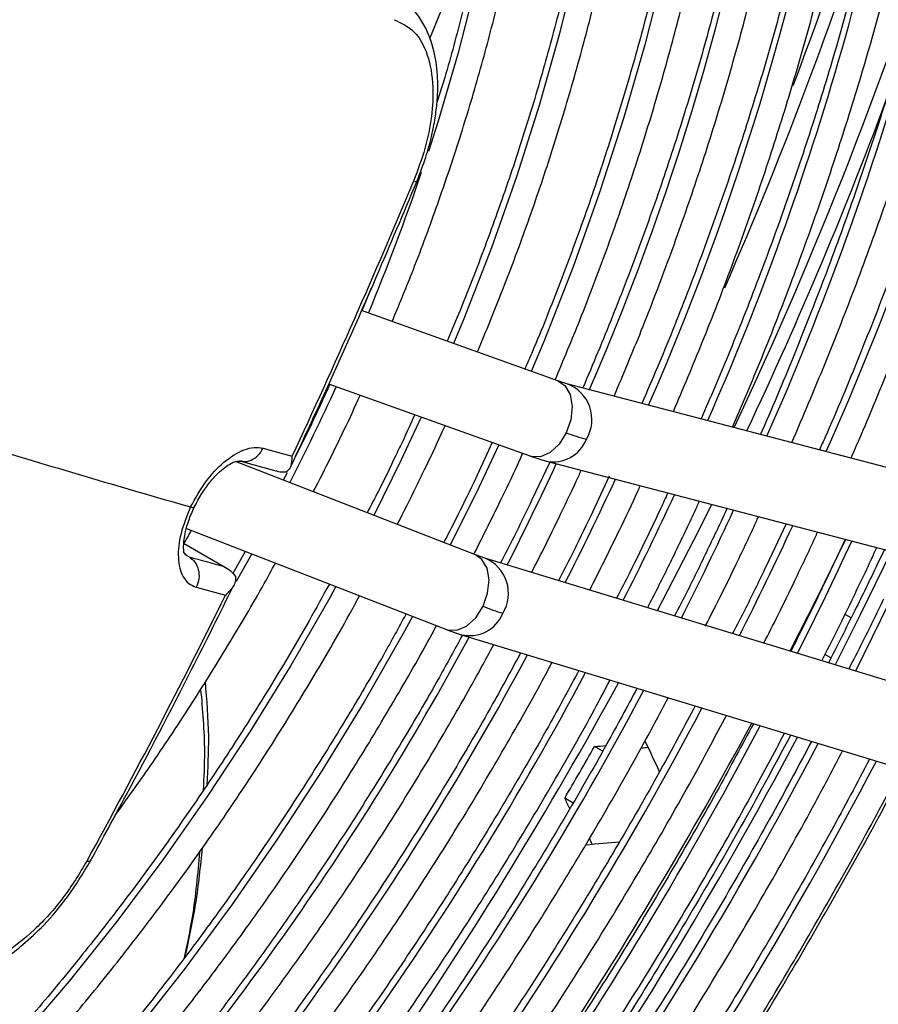
# Model space of a CAD drawing. Units: millimetres. Extents: x 5 to 414, y 3 to 291.
# Drawn here: x 359 to 361, y 140 to 143 of the extents above; entities that cross this region are included whole.
import ezdxf

# ---------------------------------------------------------------- set-up
doc = ezdxf.new("R2010")
doc.units = ezdxf.units.MM

msp = doc.modelspace()

# ---------------------------------------------------------------- linework, layer by layer
at = {"color": 7, "linetype": 'Continuous', "lineweight": 25}
for p, q in [((359.7397, 141.9177), (359.7192, 141.8687)), ((360.1469, 141.7157), (359.7181, 141.8691)), ((360.1669, 141.7093), (360.1473, 141.7156)), ((359.6467, 141.7088), (360.088, 141.5509)), ((361.3275, 141.4057), (360.1665, 141.7094)), ((359.6089, 141.6211), (359.5742, 141.5505)), ((360.0039, 141.581), (359.9627, 141.4922)), ((359.9671, 141.3358), (359.443, 141.5394)), ((359.4522, 141.5409), (359.5313, 141.5192)), ((359.4525, 141.5418), (359.4564, 141.5407)), ((360.0877, 141.551), (360.1219, 141.5402)), ((360.1222, 141.5401), (361.2832, 141.2364)), ((360.1293, 141.5382), (360.0906, 141.456)), ((359.556, 141.5151), (359.5475, 141.4988)), ((360.2592, 141.5076), (360.2185, 141.4198)), ((359.3361, 141.3932), (359.9037, 141.1726)), ((360.6455, 141.4032), (360.6021, 141.3113)), ((360.7745, 141.3694), (360.73, 141.2751)), ((359.3311, 141.3608), (359.4177, 141.3105)), ((360.8601, 141.3471), (360.8445, 141.3145)), ((359.3359, 141.336), (359.3302, 141.3404)), ((359.4645, 141.3433), (359.4376, 141.2949)), ((359.9878, 141.3284), (359.9674, 141.3357)), ((361.1275, 140.9814), (359.9874, 141.3285)), ((359.4225, 141.308), (359.4215, 141.3085)), ((360.7875, 141.1981), (360.7741, 141.2058)), ((359.9034, 141.1728), (359.936, 141.1613)), ((359.9364, 141.1611), (361.0766, 140.814)), ((360.2459, 140.9063), (360.2272, 140.9171)), ((360.1809, 140.7938), (360.1622, 140.8046))]:
    msp.add_line(p, q, dxfattribs=at)
at = {"color": 8, "linetype": 'Continuous', "lineweight": 25}
for p, q in [((359.3322, 141.3369), (359.3418, 141.3314)), ((359.4789, 141.3377), (359.4449, 141.2774)), ((360.7431, 141.1106), (360.7303, 141.1179))]:
    msp.add_line(p, q, dxfattribs=at)
at = {"color": 8, "linetype": 'Continuous', "lineweight": 25, "flags": 128}
for points in [[(359.6527, 144.6183), (359.6806, 144.5891), (359.7443, 144.5139), (359.8026, 144.4318), (359.8555, 144.3431), (359.9027, 144.248), (359.9442, 144.1469), (359.9799, 144.04), (360.0095, 143.9276), (360.0331, 143.8101), (360.0505, 143.6877), (360.0618, 143.5609), (360.0669, 143.43), (360.0657, 143.2954), (360.0583, 143.1575), (360.0447, 143.0166), (360.025, 142.8732), (359.9991, 142.7277), (359.9672, 142.5805), (359.9294, 142.432), (359.8857, 142.2827), (359.8645, 142.2164)], [(360.1878, 142.6251), (360.1499, 142.4713), (360.1063, 142.3166), (360.0569, 142.1613), (360.0019, 142.006), (359.9415, 141.8509), (359.9193, 141.7971)], [(360.3777, 142.61), (360.3371, 142.4496), (360.2906, 142.2884), (360.2383, 142.1267), (360.1804, 141.9649), (360.1171, 141.8034), (360.0891, 141.7364)], [(360.1469, 141.7157), (360.1624, 141.7053), (360.1737, 141.6858), (360.1782, 141.6599), (360.1753, 141.6309), (360.1655, 141.6021)], [(359.8488, 141.6365), (359.8051, 141.5433), (359.7451, 141.422)], [(360.1655, 141.6021), (360.1499, 141.5771), (360.1304, 141.5589), (360.1094, 141.5496), (360.0893, 141.5505), (360.088, 141.5509)], [(360.0182, 141.5759), (359.9746, 141.4831), (359.9123, 141.3571)], [(360.4825, 141.4458), (360.4547, 141.3898), (360.3643, 141.2138)], [(359.9837, 141.2234), (359.9938, 141.252), (359.9969, 141.2809), (359.9926, 141.3066), (359.9814, 141.3259), (359.9671, 141.3358)], [(360.8746, 141.3433), (360.8075, 141.2049), (360.7526, 141.0956)], [(360.918, 141.3319), (360.8698, 141.2299), (360.7971, 141.082)], [(359.6626, 141.2663), (359.649, 141.2417), (359.5641, 141.0942), (359.4749, 140.9495), (359.3816, 140.8078), (359.2846, 140.6695), (359.1841, 140.5351), (359.0802, 140.4049), (358.9734, 140.2793)], [(359.9037, 141.1726), (359.9062, 141.1718), (359.9265, 141.171), (359.9478, 141.1803), (359.9677, 141.1985), (359.9837, 141.2234)], [(359.8301, 141.2012), (359.8123, 141.1689), (359.7243, 141.0151), (359.6319, 140.8639), (359.5353, 140.7159), (359.435, 140.5712), (359.331, 140.4304), (359.2236, 140.2937)]]:
    msp.add_lwpolyline(points, dxfattribs=at)
at = {"color": 7, "linetype": 'Continuous', "lineweight": 25, "flags": 128}
for points in [[(360.0026, 142.8053), (359.9375, 142.6355), (359.8672, 142.4627)], [(360.7755, 141.3692), (360.7125, 141.241), (360.6538, 141.1257)]]:
    msp.add_lwpolyline(points, dxfattribs=at)
at = {"color": 8, "linetype": 'Continuous', "lineweight": 25}
for centre, radius, start, end in [((354.3584, 144.4068), 6.9808, 335.9439, 352.10173), ((354.496, 144.2992), 6.6796, 336.11908, 351.96787), ((354.7096, 144.1698), 6.3, 336.21418, 351.91889), ((354.9226, 144.0405), 5.921, 336.32219, 351.86273), ((352.5682, 145.4355), 8.6572, 339.19739, 344.63751), ((355.1552, 143.9057), 5.5219, 336.4167, 351.8269), ((352.2488, 145.5432), 9.0225, 336.31646, 342.59676), ((352.1071, 145.5943), 9.3178, 334.71069, 342.52868), ((351.9724, 145.6512), 9.4923, 334.77947, 339.65124), ((355.2251, 143.7398), 4.8832, 337.4043, 341.2676), ((359.8377, 142.1632), 0.0121, 243.9952, 278.1033), ((354.9295, 143.8649), 5.2042, 332.8886, 335.4526), ((360.1379, 141.631), 0.0835, 329.0935, 69.738), ((360.1371, 141.6166), 0.0779, 258.7819, 338.5727), ((354.2575, 144.2539), 6.4841, 333.03388, 335.20363), ((354.0016, 144.402), 6.9098, 333.09264, 335.173), ((353.7458, 144.5501), 7.3354, 333.14458, 335.14593), ((359.35, 141.4487), 0.00951, 240.6959, 289.8582), ((353.49, 144.6982), 7.7611, 333.19082, 335.12182), ((353.2342, 144.8463), 8.1868, 333.23225, 335.10023), ((352.9783, 144.9944), 8.6124, 333.26958, 335.08077), ((359.9563, 141.2516), 0.083, 328.3862, 67.741), ((359.9542, 141.2378), 0.0786, 256.5925, 337.8215), ((354.3557, 144.1829), 6.3639, 317.70093, 331.59852), ((354.1126, 144.3221), 6.7743, 317.63744, 331.76408), ((353.8566, 144.4705), 7.2002, 317.5967, 331.89495), ((351.7425, 145.7338), 9.7346, 320.17237, 331.28364), ((353.6005, 144.6189), 7.6263, 317.56077, 332.01106), ((353.3747, 144.7459), 8.0156, 317.49505, 332.14858), ((353.1183, 144.8946), 8.4421, 317.46804, 332.24026), ((352.1239, 145.4705), 9.674, 318.62045, 332.05975), ((352.8476, 145.0532), 8.8858, 317.45819, 332.30865), ((352.591, 145.2019), 9.3125, 317.43573, 332.38435), ((359.123, 140.6743), 0.00774, 240.7938, 299.1302)]:
    msp.add_arc(centre, radius, start, end, dxfattribs=at)
at = {"color": 7, "linetype": 'Continuous', "lineweight": 25}
for centre, radius, start, end in [((345.627, 148.0575), 15.3838, 334.97972, 337.42745), ((360.352, 142.1128), 0.5437, 249.9453, 254.8122), ((364.9523, 161.1899), 20.53, 252.80745, 254.15046), ((363.8034, 157.0586), 16.0757, 254.48528, 254.72105), ((363.6037, 156.6835), 15.9327, 254.48486, 254.76795), ((363.6576, 156.7551), 16.0759, 254.48528, 254.72104), ((345.838, 147.9556), 15.1495, 331.24418, 333.71709), ((360.2161, 141.8117), 0.6326, 248.4454, 252.6113), ((351.9205, 145.636), 9.8291, 321.97411, 331.64669), ((351.5695, 145.8406), 9.9597, 329.62634, 330.37365)]:
    msp.add_arc(centre, radius, start, end, dxfattribs=at)
for centre, major_axis, ratio, start_param, end_param in [((357.24, 142.5671), (10.3266, 0.4296), 0.178783, 4.99841, 5.000948), ((357.24, 142.5671), (10.3939, 0.4324), 0.178783, 5.006743, 5.008237), ((357.5582, 142.3834), (-4.7916, 9.1573), 0.178723, 4.452978, 4.460203), ((357.24, 142.5671), (-4.7916, 9.1573), 0.178723, 4.423718, 4.426317), ((357.5582, 142.3834), (10.3266, 0.4296), 0.178783, 4.964524, 4.971855), ((357.24, 142.5671), (-4.8229, 9.217), 0.178723, 4.41649, 4.417902)]:
    msp.add_ellipse(centre, major_axis=major_axis, ratio=ratio, start_param=start_param, end_param=end_param, dxfattribs=at)
for points, knots in [([(359.9713, 141.7785), (359.9875, 141.8174), (360.0243, 141.9058), (360.0761, 142.0442), (360.1274, 142.1934), (360.1734, 142.3424), (360.2144, 142.4909), (360.25, 142.6385), (360.2802, 142.7849), (360.305, 142.9298), (360.3243, 143.0728), (360.3381, 143.2135), (360.3462, 143.3518), (360.3487, 143.4872), (360.3456, 143.6194), (360.3368, 143.7481), (360.3224, 143.8731), (360.3024, 143.9939), (360.2768, 144.1104), (360.2458, 144.2222), (360.2093, 144.3291), (360.1674, 144.4308), (360.1203, 144.5271), (360.068, 144.6176), (360.0108, 144.7023), (359.9487, 144.7808), (359.8819, 144.8531), (359.8105, 144.9186), (359.7475, 144.9691), (359.7067, 144.9952), (359.6928, 145.0041)], [0, 0, 0, 0, 0.028834, 0.065486, 0.102142, 0.138801, 0.175464, 0.212131, 0.248803, 0.28548, 0.322163, 0.358851, 0.395544, 0.432242, 0.468945, 0.50565, 0.542356, 0.579059, 0.615757, 0.652444, 0.689114, 0.725761, 0.762378, 0.798957, 0.835491, 0.871975, 0.908407, 0.944789, 0.981126, 1, 1, 1, 1]), ([(360.0465, 144.9423), (360.0632, 144.9237), (360.1018, 144.8806), (360.157, 144.8055), (360.2129, 144.7186), (360.2637, 144.6256), (360.3095, 144.5271), (360.3501, 144.4233), (360.3855, 144.3143), (360.4156, 144.2004), (360.4404, 144.0819), (360.4597, 143.9589), (360.4736, 143.8318), (360.4819, 143.7009), (360.4847, 143.5663), (360.482, 143.4285), (360.4738, 143.2877), (360.46, 143.1443), (360.4407, 142.9985), (360.416, 142.8507), (360.3859, 142.7012), (360.3504, 142.5503), (360.3096, 142.3985), (360.2636, 142.2459), (360.2127, 142.093), (360.1564, 141.9402), (360.1104, 141.8228), (360.0817, 141.7569), (360.075, 141.7414)], [0, 0, 0, 0, 0.0303294, 0.0704695, 0.1105548, 0.1505871, 0.1905716, 0.230515, 0.2704251, 0.3103092, 0.3501743, 0.3900261, 0.4298695, 0.4697084, 0.5095459, 0.5493834, 0.5892228, 0.6290652, 0.6689116, 0.7087622, 0.7486175, 0.7884772, 0.8283414, 0.8682097, 0.9080819, 0.9479575, 0.987836, 1, 1, 1, 1]), ([(359.7853, 141.845), (359.7998, 141.88), (359.834, 141.9626), (359.8823, 142.0934), (359.931, 142.2369), (359.9743, 142.3803), (360.0125, 142.523), (360.0453, 142.6648), (360.0728, 142.8053), (360.0948, 142.9441), (360.1112, 143.0809), (360.1221, 143.2154), (360.1273, 143.3472), (360.1269, 143.476), (360.1209, 143.6015), (360.1092, 143.7233), (360.092, 143.8411), (360.0691, 143.9547), (360.0407, 144.0637), (360.0068, 144.1678), (359.9675, 144.2668), (359.923, 144.3604), (359.8733, 144.4483), (359.8186, 144.5304), (359.759, 144.6063), (359.6948, 144.6761), (359.6257, 144.7388), (359.5733, 144.7813), (359.5427, 144.8008), (359.538, 144.8038)], [0, 0, 0, 0, 0.028384, 0.066999, 0.105617, 0.14424, 0.182867, 0.221499, 0.260138, 0.298782, 0.337433, 0.37609, 0.414754, 0.453422, 0.492095, 0.530771, 0.569445, 0.608114, 0.646772, 0.685413, 0.724028, 0.762609, 0.801148, 0.839634, 0.878062, 0.916428, 0.954735, 0.992991, 1, 1, 1, 1]), ([(359.8547, 144.778), (359.8726, 144.7586), (359.9119, 144.716), (359.9673, 144.6426), (360.0216, 144.5594), (360.0709, 144.4702), (360.1152, 144.3755), (360.1543, 144.2754), (360.1883, 144.1702), (360.2169, 144.0601), (360.2401, 143.9453), (360.258, 143.8262), (360.2703, 143.703), (360.2772, 143.576), (360.2785, 143.4454), (360.2743, 143.3117), (360.2646, 143.1751), (360.2493, 143.0359), (360.2285, 142.8945), (360.2024, 142.7513), (360.1708, 142.6065), (360.1339, 142.4605), (360.0918, 142.3136), (360.0447, 142.1663), (359.9922, 142.0189), (359.9457, 141.8974), (359.915, 141.8254), (359.9051, 141.8022)], [0, 0, 0, 0, 0.034444, 0.075855, 0.117203, 0.15849, 0.199721, 0.240904, 0.282049, 0.323164, 0.364258, 0.405337, 0.446407, 0.487473, 0.528538, 0.569603, 0.610671, 0.651742, 0.692818, 0.7339, 0.774986, 0.816078, 0.857174, 0.898276, 0.939381, 0.98049, 1, 1, 1, 1]), ([(359.6477, 144.6218), (359.6494, 144.6203), (359.673, 144.5983), (359.7145, 144.5498), (359.7715, 144.476), (359.8234, 144.3955), (359.8704, 144.3095), (359.9123, 144.2178), (359.9491, 144.1209), (359.9806, 144.0188), (360.0069, 143.9119), (360.0277, 143.8004), (360.0432, 143.6846), (360.0531, 143.5649), (360.0576, 143.4414), (360.0565, 143.3145), (360.0499, 143.1846), (360.0377, 143.052), (360.0201, 142.917), (359.997, 142.7799), (359.9686, 142.6412), (359.9344, 142.5012), (359.9059, 142.395), (359.8871, 142.3356), (359.8832, 142.3233)], [0, 0, 0, 0, 0.003696, 0.053286, 0.102796, 0.152221, 0.201563, 0.250832, 0.300037, 0.349193, 0.398311, 0.447402, 0.496476, 0.54554, 0.5946, 0.643659, 0.69272, 0.741785, 0.790857, 0.839934, 0.889019, 0.938111, 0.987209, 1, 1, 1, 1]), ([(360.7872, 141.547), (360.7877, 141.5483), (360.8149, 141.6087), (360.8645, 141.7289), (360.9354, 141.9076), (361.0009, 142.0868), (361.0615, 142.266), (361.117, 142.445), (361.1673, 142.6235), (361.2124, 142.8013), (361.2522, 142.978), (361.2864, 143.1532), (361.3146, 143.3205), (361.3286, 143.4282), (361.3352, 143.4787)], [0, 0, 0, 0, 0.002004, 0.09366, 0.185319, 0.276981, 0.368648, 0.46032, 0.551998, 0.643682, 0.735373, 0.82707, 0.918775, 1, 1, 1, 1]), ([(361.2593, 143.4407), (361.2555, 143.4114), (361.2445, 143.3257), (361.2202, 143.1813), (361.1869, 143.0079), (361.148, 142.833), (361.1038, 142.657), (361.0543, 142.4801), (360.9997, 142.3026), (360.94, 142.1248), (360.8755, 141.947), (360.8056, 141.7696), (360.7531, 141.6422), (360.7225, 141.5743), (360.7183, 141.565)], [0, 0, 0, 0, 0.048577, 0.142208, 0.235846, 0.32949, 0.423142, 0.5168, 0.610464, 0.704133, 0.797808, 0.891487, 0.98517, 1, 1, 1, 1]), ([(360.658, 141.5808), (360.6825, 141.6384), (360.7318, 141.7537), (360.7996, 141.9277), (360.863, 142.1022), (360.9214, 142.2767), (360.9746, 142.451), (361.0227, 142.6248), (361.0655, 142.7977), (361.103, 142.9696), (361.1348, 143.1399), (361.1579, 143.2825), (361.1682, 143.3674), (361.1718, 143.3968)], [0, 0, 0, 0, 0.094565, 0.189533, 0.284506, 0.379484, 0.474467, 0.569457, 0.664454, 0.759459, 0.854471, 0.949492, 1, 1, 1, 1]), ([(361.0965, 143.3591), (361.0949, 143.346), (361.0865, 143.2781), (361.066, 143.1533), (361.0347, 142.9849), (360.9976, 142.8148), (360.9552, 142.6435), (360.9076, 142.4714), (360.8549, 142.2986), (360.797, 142.1255), (360.7343, 141.9524), (360.6662, 141.7797), (360.6177, 141.6618), (360.5907, 141.6017), (360.5893, 141.5988)], [0, 0, 0, 0, 0.0231739, 0.1203221, 0.2174779, 0.3146415, 0.4118128, 0.5089913, 0.6061767, 0.7033685, 0.800566, 0.8977687, 0.9949759, 1, 1, 1, 1]), ([(360.5287, 141.6147), (360.5518, 141.669), (360.5988, 141.7796), (360.6638, 141.9472), (360.7249, 142.117), (360.7809, 142.2868), (360.8319, 142.4562), (360.8776, 142.6251), (360.918, 142.7931), (360.9532, 142.9599), (360.9825, 143.125), (361.001, 143.2436), (361.0081, 143.3063), (361.0091, 143.3153)], [0, 0, 0, 0, 0.095397, 0.194047, 0.292701, 0.391362, 0.490029, 0.588703, 0.687386, 0.786077, 0.884777, 0.983487, 1, 1, 1, 1]), ([(360.9338, 143.2775), (360.9334, 143.2743), (360.9266, 143.2179), (360.9083, 143.1062), (360.8785, 142.9427), (360.8426, 142.7774), (360.8016, 142.6109), (360.7554, 142.4436), (360.7039, 142.2756), (360.6474, 142.1073), (360.5858, 141.9391), (360.5237, 141.7807), (360.4798, 141.6788), (360.4599, 141.6327)], [0, 0, 0, 0, 0.006102, 0.107186, 0.208278, 0.309379, 0.410489, 0.511607, 0.612732, 0.713865, 0.815004, 0.91615, 1, 1, 1, 1]), ([(360.3993, 141.6485), (360.421, 141.6996), (360.4657, 141.8052), (360.5277, 141.9663), (360.5865, 142.1312), (360.6401, 142.296), (360.6887, 142.4605), (360.732, 142.6243), (360.7701, 142.7872), (360.8026, 142.9488), (360.8283, 143.0978), (360.8407, 143.192), (360.8461, 143.2336)], [0, 0, 0, 0, 0.096135, 0.198921, 0.301712, 0.404511, 0.507317, 0.610132, 0.712956, 0.81579, 0.918634, 1, 1, 1, 1]), ([(360.7709, 143.1959), (360.7633, 143.144), (360.748, 143.0399), (360.7182, 142.8813), (360.6833, 142.7209), (360.643, 142.5592), (360.5975, 142.3967), (360.5468, 142.2336), (360.4911, 142.0703), (360.4302, 141.9071), (360.3767, 141.7723), (360.3417, 141.6924), (360.3304, 141.6665)], [0, 0, 0, 0, 0.104781, 0.210315, 0.31586, 0.421415, 0.526979, 0.632552, 0.738133, 0.843721, 0.949316, 1, 1, 1, 1]), ([(360.27, 141.6823), (360.2901, 141.73), (360.3325, 141.8306), (360.3913, 141.9849), (360.4477, 142.1447), (360.4989, 142.3044), (360.545, 142.4637), (360.5858, 142.6224), (360.6214, 142.78), (360.6513, 142.9361), (360.6718, 143.0602), (360.6805, 143.1313), (360.6829, 143.1517)], [0, 0, 0, 0, 0.09673, 0.204202, 0.311682, 0.419169, 0.526665, 0.634171, 0.741687, 0.849216, 0.956757, 1, 1, 1, 1]), ([(360.6078, 143.1141), (360.6075, 143.1117), (360.601, 143.0593), (360.5833, 142.9548), (360.5543, 142.8009), (360.5193, 142.6451), (360.4792, 142.4884), (360.4338, 142.3308), (360.3833, 142.1727), (360.3276, 142.0145), (360.2676, 141.8568), (360.2236, 141.7523), (360.2017, 141.7002)], [0, 0, 0, 0, 0.005142, 0.115727, 0.226323, 0.336931, 0.44755, 0.55818, 0.668819, 0.779468, 0.890125, 1, 1, 1, 1]), ([(360.1412, 141.7177), (360.1595, 141.7613), (360.1992, 141.8561), (360.2547, 142.0028), (360.3086, 142.1574), (360.3572, 142.3119), (360.4008, 142.4659), (360.4391, 142.6191), (360.4721, 142.7713), (360.4992, 142.9218), (360.5163, 143.0301), (360.5226, 143.0876), (360.5235, 143.0961)], [0, 0, 0, 0, 0.094219, 0.204983, 0.315754, 0.426535, 0.537326, 0.648129, 0.758944, 0.869773, 0.980617, 1, 1, 1, 1]), ([(359.8394, 142.1512), (359.8462, 142.1689), (359.859, 142.2018), (359.8716, 142.2485), (359.8794, 142.2886), (359.8843, 142.3283), (359.8858, 142.3746), (359.8798, 142.4308), (359.8636, 142.4792), (359.8414, 142.5163), (359.8258, 142.5317), (359.8177, 142.5398)], [0, 0, 0, 0, 0.117908, 0.220723, 0.308351, 0.387492, 0.492283, 0.62861, 0.797638, 0.894753, 1, 1, 1, 1]), ([(359.7894, 142.5043), (359.8049, 142.4971), (359.8359, 142.4827), (359.8647, 142.43), (359.8763, 142.3645), (359.8726, 142.2934), (359.8589, 142.2231), (359.8412, 142.176), (359.8323, 142.1523)], [0, 0, 0, 0, 0.186856, 0.373304, 0.559555, 0.706139, 0.852945, 1, 1, 1, 1]), ([(359.5637, 141.5279), (359.584, 141.5713), (359.6482, 141.709), (359.7406, 141.9166), (359.8102, 142.0819), (359.8394, 142.1513)], [0, 0, 0, 0, 0.211314, 0.669295, 1, 1, 1, 1]), ([(359.649, 141.7079), (359.6421, 141.6925), (359.6292, 141.6634), (359.6153, 141.6346), (359.6089, 141.6211)], [0, 0, 0, 0, 0.532245, 1, 1, 1, 1]), ([(359.6131, 141.4733), (359.6264, 141.499), (359.6465, 141.538), (359.6774, 141.6021), (359.6988, 141.6466), (359.7126, 141.6778), (359.7154, 141.6842)], [0, 0, 0, 0, 0.369184, 0.559717, 0.910717, 1, 1, 1, 1]), ([(359.8345, 141.6416), (359.8264, 141.6234), (359.813, 141.5936), (359.7987, 141.564), (359.7932, 141.5524)], [0, 0, 0, 0, 0.609058, 1, 1, 1, 1]), ([(359.7964, 141.4021), (359.8107, 141.4299), (359.8311, 141.4698), (359.8628, 141.5357), (359.884, 141.5796), (359.8982, 141.6117), (359.9009, 141.6178)], [0, 0, 0, 0, 0.390391, 0.558392, 0.91502, 1, 1, 1, 1]), ([(359.3453, 141.4404), (359.3557, 141.4593), (359.3764, 141.4967), (359.4188, 141.5414), (359.4558, 141.5643), (359.4844, 141.5716), (359.4971, 141.5696), (359.5034, 141.5686)], [0, 0, 0, 0, 0.240759, 0.477908, 0.728107, 0.863923, 1, 1, 1, 1]), ([(359.3532, 141.4397), (359.3585, 141.4498), (359.3687, 141.4694), (359.3869, 141.4943), (359.4043, 141.5136), (359.4244, 141.5309), (359.4445, 141.5416), (359.4518, 141.5406), (359.4552, 141.5402)], [0, 0, 0, 0, 0.160044, 0.309743, 0.449046, 0.578117, 0.806138, 1, 1, 1, 1]), ([(359.5534, 141.5172), (359.5557, 141.5186), (359.5605, 141.5214), (359.5666, 141.5319), (359.567, 141.5433), (359.5672, 141.5511)], [0, 0, 0, 0, 0.233136, 0.480051, 1, 1, 1, 1]), ([(359.7932, 141.5524), (359.781, 141.527), (359.7608, 141.4852), (359.7393, 141.4438), (359.7308, 141.4276)], [0, 0, 0, 0, 0.606343, 1, 1, 1, 1]), ([(359.9639, 141.337), (359.9847, 141.3786), (360.0187, 141.4466), (360.0539, 141.5202), (360.0681, 141.5521), (360.0704, 141.5572)], [0, 0, 0, 0, 0.568871, 0.931104, 1, 1, 1, 1]), ([(359.5314, 141.5196), (359.5332, 141.519), (359.5402, 141.5164), (359.5477, 141.5169), (359.5534, 141.5172)], [0, 0, 0, 0, 0.243644, 1, 1, 1, 1]), ([(360.0898, 141.2974), (360.0985, 141.3143), (360.1205, 141.3568), (360.1544, 141.4273), (360.1821, 141.4846), (360.1963, 141.5163), (360.198, 141.5203)], [0, 0, 0, 0, 0.229651, 0.577684, 0.947418, 1, 1, 1, 1]), ([(359.9627, 141.4922), (359.95, 141.4659), (359.9291, 141.4224), (359.9068, 141.3795), (359.898, 141.3626)], [0, 0, 0, 0, 0.605931, 1, 1, 1, 1]), ([(360.2168, 141.2587), (360.2386, 141.3022), (360.2744, 141.374), (360.3108, 141.4501), (360.3253, 141.4826), (360.3271, 141.4865)], [0, 0, 0, 0, 0.575984, 0.949442, 1, 1, 1, 1]), ([(360.0906, 141.456), (360.0775, 141.4288), (360.0552, 141.3826), (360.0315, 141.3369), (360.0217, 141.3181)], [0, 0, 0, 0, 0.5889892, 1, 1, 1, 1]), ([(360.3433, 141.2202), (360.3584, 141.2499), (360.3809, 141.2941), (360.4164, 141.3679), (360.4395, 141.4156), (360.4544, 141.4489), (360.4561, 141.4528)], [0, 0, 0, 0, 0.385382, 0.574448, 0.951057, 1, 1, 1, 1]), ([(360.3871, 141.4708), (360.3821, 141.4598), (360.369, 141.4306), (360.355, 141.4017), (360.3464, 141.3837)], [0, 0, 0, 0, 0.3779547, 1, 1, 1, 1]), ([(359.3453, 141.4404), (359.3373, 141.4207), (359.3213, 141.3819), (359.3159, 141.3269), (359.3248, 141.2914), (359.3404, 141.2719), (359.3518, 141.2672), (359.3576, 141.2649)], [0, 0, 0, 0, 0.242231, 0.479589, 0.728808, 0.864138, 1, 1, 1, 1]), ([(359.3296, 141.3394), (359.33, 141.34), (359.331, 141.3417), (359.3291, 141.355), (359.3322, 141.3806), (359.3407, 141.4113), (359.3489, 141.4299), (359.3532, 141.4397)], [0, 0, 0, 0, 0.117592, 0.340948, 0.630634, 0.80496, 1, 1, 1, 1]), ([(360.5165, 141.437), (360.5164, 141.4368), (360.5029, 141.4068), (360.4885, 141.3771), (360.4742, 141.3475)], [0, 0, 0, 0, 0.006019, 1, 1, 1, 1]), ([(360.2185, 141.4198), (360.2049, 141.3917), (360.1823, 141.3447), (360.1582, 141.2982), (360.1485, 141.2795)], [0, 0, 0, 0, 0.597705, 1, 1, 1, 1]), ([(360.4691, 141.1798), (360.4814, 141.2038), (360.5047, 141.2493), (360.5413, 141.3254), (360.5682, 141.3811), (360.5835, 141.4152), (360.5852, 141.419)], [0, 0, 0, 0, 0.302808, 0.5762114, 0.952668, 1, 1, 1, 1]), ([(359.3306, 141.36), (359.3326, 141.3632), (359.3382, 141.3728), (359.3434, 141.3825), (359.3468, 141.389)], [0, 0, 0, 0, 0.3396, 1, 1, 1, 1]), ([(360.3464, 141.3837), (360.3324, 141.3547), (360.3094, 141.3069), (360.285, 141.2596), (360.2753, 141.2409)], [0, 0, 0, 0, 0.605564, 1, 1, 1, 1]), ([(360.5968, 141.143), (360.6071, 141.1631), (360.6306, 141.2089), (360.6676, 141.286), (360.6968, 141.3465), (360.7125, 141.3814), (360.7142, 141.3852)], [0, 0, 0, 0, 0.251336, 0.571494, 0.953227, 1, 1, 1, 1]), ([(360.4742, 141.3475), (360.4599, 141.3177), (360.4365, 141.2691), (360.4117, 141.2209), (360.4021, 141.2023)], [0, 0, 0, 0, 0.6126586, 1, 1, 1, 1]), ([(360.7235, 141.1044), (360.7352, 141.1273), (360.759, 141.1739), (360.7968, 141.2526), (360.8255, 141.3119), (360.8416, 141.3476), (360.8433, 141.3515)], [0, 0, 0, 0, 0.280137, 0.570099, 0.953869, 1, 1, 1, 1]), ([(359.1808, 140.7672), (359.2064, 140.8028), (359.2622, 140.8805), (359.3443, 141.0042), (359.4273, 141.1374), (359.4894, 141.2421), (359.5223, 141.3029), (359.5304, 141.3177)], [0, 0, 0, 0, 0.2028113, 0.4427685, 0.6827184, 0.9226649, 1, 1, 1, 1]), ([(359.4177, 141.3105), (359.4228, 141.3077), (359.433, 141.3021), (359.4399, 141.2928), (359.4434, 141.2882)], [0, 0, 0, 0, 0.500813, 1, 1, 1, 1]), ([(360.6021, 141.3113), (360.5874, 141.2807), (360.5636, 141.2313), (360.5384, 141.1823), (360.5288, 141.1637)], [0, 0, 0, 0, 0.619065, 1, 1, 1, 1]), ([(360.8445, 141.3145), (360.8284, 141.281), (360.7937, 141.2092), (360.7572, 141.1381), (360.7378, 141.1001)], [0, 0, 0, 0, 0.466376, 1, 1, 1, 1]), ([(359.4434, 141.2882), (359.4434, 141.2845), (359.4434, 141.2772), (359.4372, 141.2627), (359.4277, 141.2535), (359.4213, 141.2473)], [0, 0, 0, 0, 0.248816, 0.499495, 1, 1, 1, 1]), ([(359.6482, 141.2719), (359.6335, 141.2452), (359.593, 141.1712), (359.5223, 141.0523), (359.4365, 140.9156), (359.347, 140.7818), (359.2542, 140.6513), (359.1583, 140.5242), (359.0595, 140.4009), (358.958, 140.2818), (358.8541, 140.1671), (358.7481, 140.057), (358.6401, 139.9519), (358.5306, 139.8519), (358.4196, 139.7574), (358.3076, 139.6685), (358.1948, 139.5855), (358.0814, 139.5086), (357.9677, 139.4378), (357.854, 139.3735), (357.7406, 139.3157), (357.6278, 139.2645), (357.5157, 139.2202), (357.4048, 139.1827), (357.2952, 139.1522), (357.1873, 139.1287), (357.0811, 139.1122), (356.9773, 139.1032), (356.8927, 139.1004), (356.8438, 139.1033), (356.8278, 139.1043)], [0, 0, 0, 0, 0.020952, 0.057941, 0.094931, 0.131919, 0.168906, 0.205891, 0.242873, 0.279853, 0.316829, 0.3538, 0.390768, 0.42773, 0.464687, 0.501639, 0.538585, 0.575526, 0.612461, 0.649392, 0.68632, 0.723246, 0.760172, 0.797101, 0.834038, 0.870987, 0.907954, 0.944948, 0.981976, 1, 1, 1, 1]), ([(359.1268, 140.6675), (359.1528, 140.7153), (359.2283, 140.8539), (359.3329, 141.0543), (359.4093, 141.2083), (359.4395, 141.2693)], [0, 0, 0, 0, 0.241309, 0.699342, 1, 1, 1, 1]), ([(360.73, 141.2751), (360.7149, 141.2438), (360.6908, 141.1935), (360.6652, 141.1438), (360.6556, 141.1251)], [0, 0, 0, 0, 0.6248514, 1, 1, 1, 1]), ([(356.8105, 139.0344), (356.8123, 139.0342), (356.8478, 139.0309), (356.9194, 139.0313), (357.0252, 139.036), (357.1335, 139.0487), (357.2436, 139.0685), (357.3553, 139.0955), (357.4685, 139.1295), (357.5828, 139.1707), (357.6979, 139.2187), (357.8136, 139.2735), (357.9296, 139.3351), (358.0456, 139.4031), (358.1614, 139.4775), (358.2766, 139.5581), (358.3911, 139.6446), (358.5045, 139.737), (358.6166, 139.8349), (358.7271, 139.9381), (358.8358, 140.0464), (358.9424, 140.1595), (359.0467, 140.2772), (359.1484, 140.3991), (359.2473, 140.5251), (359.3432, 140.6548), (359.4359, 140.7879), (359.5251, 140.924), (359.6104, 141.0631), (359.6734, 141.1707), (359.7066, 141.2325), (359.7141, 141.2463)], [0, 0, 0, 0, 0.00202, 0.038401, 0.074831, 0.111306, 0.14782, 0.184367, 0.220939, 0.25753, 0.294134, 0.330746, 0.367362, 0.403979, 0.440595, 0.477207, 0.513817, 0.550421, 0.587022, 0.623618, 0.660209, 0.696797, 0.733381, 0.769961, 0.806539, 0.843114, 0.879688, 0.91626, 0.952831, 0.989402, 1, 1, 1, 1]), ([(360.8579, 141.239), (360.8424, 141.2068), (360.8181, 141.1561), (360.7923, 141.1059), (360.7829, 141.0876)], [0, 0, 0, 0, 0.6344483, 1, 1, 1, 1]), ([(359.8157, 141.2068), (359.7996, 141.1772), (359.7567, 141.0985), (359.6827, 140.9731), (359.5943, 140.8309), (359.5021, 140.6916), (359.4066, 140.5554), (359.3079, 140.4227), (359.2062, 140.2937), (359.1018, 140.1688), (358.9949, 140.0481), (358.8858, 139.932), (358.7746, 139.8208), (358.6617, 139.7146), (358.5474, 139.6137), (358.4317, 139.5184), (358.3151, 139.4288), (358.1978, 139.3451), (358.08, 139.2676), (357.962, 139.1963), (357.8441, 139.1315), (357.7266, 139.0733), (357.6097, 139.0217), (357.4936, 138.977), (357.3787, 138.9392), (357.2651, 138.9083), (357.1532, 138.8845), (357.0432, 138.8677), (356.9353, 138.8582), (356.843, 138.8553), (356.7879, 138.8583), (356.7669, 138.8595)], [0, 0, 0, 0, 0.021454, 0.056913, 0.092373, 0.127831, 0.163289, 0.198745, 0.234199, 0.26965, 0.305099, 0.340544, 0.375986, 0.411423, 0.446857, 0.482285, 0.517709, 0.553128, 0.588542, 0.623952, 0.659359, 0.694763, 0.730166, 0.76557, 0.800977, 0.836391, 0.871816, 0.907258, 0.942723, 0.978217, 1, 1, 1, 1]), ([(359.0158, 139.9689), (359.0484, 140.0045), (359.1176, 140.08), (359.2202, 140.2006), (359.3241, 140.3293), (359.425, 140.462), (359.5227, 140.5982), (359.6171, 140.7376), (359.708, 140.88), (359.7947, 141.0252), (359.8527, 141.1257), (359.8804, 141.1783), (359.8819, 141.1811)], [0, 0, 0, 0, 0.100107, 0.211831, 0.323547, 0.435256, 0.54696, 0.658659, 0.770354, 0.882048, 0.993742, 1, 1, 1, 1]), ([(359.9387, 141.1604), (359.9221, 141.1298), (359.8779, 141.0484), (359.8017, 140.9185), (359.7108, 140.7711), (359.616, 140.6265), (359.5179, 140.4849), (359.4165, 140.3468), (359.3121, 140.2122), (359.2048, 140.0819), (359.1197, 139.9827), (359.0696, 139.9286), (359.0569, 139.9149)], [0, 0, 0, 0, 0.0675, 0.1793473, 0.2911944, 0.4030397, 0.514882, 0.62672, 0.7385526, 0.8503785, 0.9621965, 1, 1, 1, 1]), ([(359.0851, 139.8422), (359.1076, 139.8665), (359.1679, 139.9316), (359.2634, 140.0427), (359.3716, 140.1745), (359.4768, 140.3105), (359.579, 140.4501), (359.6779, 140.5931), (359.7734, 140.7391), (359.865, 140.8879), (359.9432, 141.0215), (359.989, 141.1062), (360.0071, 141.1396)], [0, 0, 0, 0, 0.064265, 0.17243, 0.280586, 0.388737, 0.496882, 0.605022, 0.71316, 0.821295, 0.92943, 1, 1, 1, 1]), ([(360.0658, 141.1217), (360.0474, 141.0877), (360.0007, 141.0012), (359.9211, 140.8646), (359.8276, 140.712), (359.7304, 140.5623), (359.6297, 140.4156), (359.5258, 140.2722), (359.4188, 140.1323), (359.3089, 139.9965), (359.2068, 139.8761), (359.1403, 139.8032), (359.1122, 139.7724)], [0, 0, 0, 0, 0.069205, 0.175843, 0.28248, 0.389116, 0.49575, 0.60238, 0.709006, 0.815627, 0.92224, 1, 1, 1, 1]), ([(359.1404, 139.6998), (359.1621, 139.7231), (359.2228, 139.7885), (359.32, 139.9009), (359.432, 140.0364), (359.5411, 140.176), (359.6471, 140.3193), (359.7499, 140.4661), (359.8493, 140.6159), (359.9452, 140.7686), (360.0368, 140.9241), (360.0999, 141.035), (360.1311, 141.0945), (360.1344, 141.1009)], [0, 0, 0, 0, 0.057269, 0.160666, 0.264057, 0.367441, 0.470821, 0.574197, 0.67757, 0.780941, 0.884311, 0.987681, 1, 1, 1, 1]), ([(360.1929, 141.083), (360.1728, 141.0457), (360.1236, 140.9543), (360.0407, 140.8112), (359.9449, 140.6537), (359.8452, 140.499), (359.7421, 140.3472), (359.6357, 140.1987), (359.5262, 140.0538), (359.4138, 139.9125), (359.2985, 139.7758), (359.2163, 139.6815), (359.172, 139.6343), (359.1677, 139.6297)], [0, 0, 0, 0, 0.0704247, 0.1724967, 0.2745686, 0.3766395, 0.4787083, 0.5807743, 0.6828366, 0.7848942, 0.8869463, 0.9889922, 1, 1, 1, 1]), ([(359.1958, 139.5573), (359.2212, 139.5848), (359.2869, 139.6557), (359.3902, 139.7751), (359.5055, 139.9146), (359.6179, 140.0583), (359.7274, 140.2056), (359.8336, 140.3564), (359.9364, 140.5103), (360.0356, 140.6672), (360.1309, 140.8267), (360.2062, 140.9585), (360.2481, 141.0377), (360.2611, 141.0623)], [0, 0, 0, 0, 0.062858, 0.162057, 0.26125, 0.360438, 0.459621, 0.558801, 0.657978, 0.757154, 0.856328, 0.955502, 1, 1, 1, 1]), ([(360.32, 141.0444), (360.2983, 141.0039), (360.2467, 140.9077), (360.1605, 140.7583), (360.0624, 140.596), (359.9604, 140.4364), (359.8549, 140.2798), (359.7461, 140.1264), (359.6342, 139.9765), (359.5193, 139.8302), (359.4015, 139.6882), (359.3026, 139.5738), (359.2422, 139.5086), (359.2228, 139.4876)], [0, 0, 0, 0, 0.07128, 0.1693156, 0.2673513, 0.3653861, 0.4634192, 0.56145, 0.6594776, 0.7575013, 0.8555203, 0.9535341, 1, 1, 1, 1]), ([(359.3814, 140.8345), (359.3832, 140.8695), (359.3872, 140.9453), (359.3809, 141.019), (359.3775, 141.0588)], [0, 0, 0, 0, 0.460543, 1, 1, 1, 1]), ([(359.2511, 139.4147), (359.2851, 139.4516), (359.3603, 139.5333), (359.4738, 139.6653), (359.5921, 139.8092), (359.7075, 139.9572), (359.8199, 140.1088), (359.929, 140.2639), (360.0347, 140.4222), (360.1369, 140.5834), (360.2352, 140.7472), (360.3192, 140.894), (360.3686, 140.9869), (360.3882, 141.0236)], [0, 0, 0, 0, 0.0786072, 0.1740658, 0.2695193, 0.3649683, 0.4604136, 0.5558558, 0.6512955, 0.7467336, 0.8421706, 0.9376074, 1, 1, 1, 1]), ([(359.3672, 141.0423), (359.3712, 140.9972), (359.3776, 140.9246), (359.3741, 140.8499), (359.3728, 140.8217)], [0, 0, 0, 0, 0.622036, 1, 1, 1, 1]), ([(360.447, 141.0057), (360.4237, 140.9622), (360.3699, 140.8614), (360.2806, 140.7058), (360.1802, 140.5389), (360.076, 140.3746), (359.9682, 140.2133), (359.8571, 140.0551), (359.7427, 139.9003), (359.6254, 139.7492), (359.5052, 139.6022), (359.3896, 139.4669), (359.313, 139.383), (359.2782, 139.3449)], [0, 0, 0, 0, 0.07185, 0.166279, 0.260708, 0.355136, 0.449563, 0.543988, 0.63841, 0.732829, 0.827245, 0.921655, 1, 1, 1, 1]), ([(359.3065, 139.2721), (359.3114, 139.2773), (359.359, 139.3275), (359.4473, 139.4273), (359.571, 139.5715), (359.6918, 139.7203), (359.8097, 139.8728), (359.9246, 140.0291), (360.0362, 140.1887), (360.1444, 140.3515), (360.2491, 140.5172), (360.3498, 140.6855), (360.4388, 140.8414), (360.4924, 140.942), (360.5152, 140.9849)], [0, 0, 0, 0, 0.010537, 0.102644, 0.194747, 0.286845, 0.378939, 0.471031, 0.563119, 0.655205, 0.74729, 0.839374, 0.931458, 1, 1, 1, 1]), ([(360.574, 140.967), (360.5492, 140.9205), (360.4931, 140.8153), (360.4009, 140.6538), (360.2983, 140.4823), (360.1918, 140.3135), (360.0818, 140.1475), (359.9684, 139.9847), (359.8518, 139.8252), (359.7321, 139.6694), (359.6096, 139.5174), (359.4843, 139.3699), (359.3921, 139.2649), (359.3411, 139.2105), (359.3335, 139.2024)], [0, 0, 0, 0, 0.072199, 0.163384, 0.25457, 0.345754, 0.436938, 0.52812, 0.619299, 0.710476, 0.801649, 0.892819, 0.983983, 1, 1, 1, 1]), ([(359.3616, 139.1301), (359.3834, 139.1533), (359.4488, 139.2233), (359.5554, 139.3449), (359.6812, 139.4942), (359.8042, 139.6479), (359.9243, 139.8054), (360.0413, 139.9664), (360.1551, 140.1308), (360.2653, 140.2983), (360.372, 140.4686), (360.4747, 140.6416), (360.5651, 140.8008), (360.6193, 140.9031), (360.6421, 140.9463)], [0, 0, 0, 0, 0.044414, 0.133492, 0.222565, 0.311635, 0.400701, 0.489764, 0.578825, 0.667885, 0.756943, 0.846, 0.935058, 1, 1, 1, 1]), ([(360.6554, 140.9423), (360.6367, 140.9071), (360.5847, 140.8092), (360.495, 140.6507), (360.3866, 140.4671), (360.2742, 140.2861), (360.1583, 140.1078), (360.0389, 139.9326), (359.9161, 139.7606), (359.7902, 139.5921), (359.6614, 139.4273), (359.5296, 139.2668), (359.4347, 139.1546), (359.383, 139.0972), (359.377, 139.0905)], [0, 0, 0, 0, 0.052502, 0.146018, 0.239535, 0.333051, 0.426567, 0.520081, 0.613594, 0.707104, 0.800612, 0.894117, 0.987618, 1, 1, 1, 1]), ([(360.701, 140.9284), (360.6747, 140.879), (360.6165, 140.7695), (360.5213, 140.6022), (360.4166, 140.4263), (360.308, 140.253), (360.1958, 140.0825), (360.0802, 139.9152), (359.9614, 139.7511), (359.8394, 139.5907), (359.7146, 139.434), (359.5869, 139.2816), (359.4783, 139.1568), (359.4114, 139.0847), (359.3887, 139.0602)], [0, 0, 0, 0, 0.072377, 0.160626, 0.248875, 0.337124, 0.425372, 0.513618, 0.601862, 0.690104, 0.778343, 0.866578, 0.954809, 1, 1, 1, 1]), ([(359.4171, 138.9871), (359.4602, 139.034), (359.5477, 139.1294), (359.6766, 139.2788), (359.8043, 139.4336), (359.9292, 139.5924), (360.0512, 139.755), (360.1699, 139.921), (360.2853, 140.0904), (360.3972, 140.2627), (360.5055, 140.4378), (360.6098, 140.6155), (360.6978, 140.7722), (360.7493, 140.8703), (360.769, 140.9077)], [0, 0, 0, 0, 0.083734, 0.170054, 0.25637, 0.342683, 0.428993, 0.515301, 0.601607, 0.687911, 0.774214, 0.860517, 0.94682, 1, 1, 1, 1]), ([(360.8279, 140.8897), (360.8003, 140.8376), (360.7399, 140.7238), (360.6419, 140.5509), (360.5351, 140.3707), (360.4244, 140.193), (360.3102, 140.0182), (360.1924, 139.8464), (360.0714, 139.6779), (359.9472, 139.513), (359.8201, 139.3518), (359.6902, 139.1947), (359.565, 139.0495), (359.482, 138.9589), (359.4441, 138.9175)], [0, 0, 0, 0, 0.072417, 0.157989, 0.243561, 0.329133, 0.414704, 0.500274, 0.585842, 0.671408, 0.756971, 0.842531, 0.928088, 1, 1, 1, 1]), ([(359.4722, 138.8452), (359.4961, 138.8707), (359.5657, 138.9451), (359.6785, 139.0734), (359.8106, 139.2294), (359.9399, 139.3898), (360.0664, 139.5539), (360.1898, 139.7218), (360.3099, 139.893), (360.4267, 140.0674), (360.5398, 140.2448), (360.6493, 140.4248), (360.7547, 140.6073), (360.837, 140.7555), (360.8825, 140.8434), (360.8959, 140.869)], [0, 0, 0, 0, 0.043728, 0.127533, 0.211335, 0.295134, 0.37893, 0.462724, 0.546516, 0.630306, 0.714095, 0.797883, 0.881671, 0.96546, 1, 1, 1, 1]), ([(359.4781, 138.83), (359.5006, 138.8544), (359.5695, 138.929), (359.6821, 139.0586), (359.8159, 139.2184), (359.9469, 139.3825), (360.0749, 139.5504), (360.1998, 139.7219), (360.3215, 139.8967), (360.4398, 140.0747), (360.5544, 140.2555), (360.6654, 140.439), (360.7722, 140.625), (360.8512, 140.7678), (360.8933, 140.8491), (360.9026, 140.867)], [0, 0, 0, 0, 0.041305, 0.126285, 0.211261, 0.296235, 0.381206, 0.466175, 0.551142, 0.636107, 0.721071, 0.806035, 0.890999, 0.975962, 1, 1, 1, 1]), ([(359.3648, 140.6871), (359.3606, 140.6396), (359.3537, 140.563), (359.3375, 140.4852), (359.3313, 140.4556)], [0, 0, 0, 0, 0.619684, 1, 1, 1, 1]), ([(359.3336, 140.4587), (359.3421, 140.4975), (359.3595, 140.5772), (359.3671, 140.6557), (359.371, 140.6961)], [0, 0, 0, 0, 0.486499, 1, 1, 1, 1]), ([(358.7471, 140.4058), (358.7662, 140.4028), (358.8013, 140.3974), (358.8563, 140.4107), (358.9023, 140.4311), (358.9424, 140.4557), (358.9827, 140.4864), (359.0288, 140.53), (359.0807, 140.5909), (359.1106, 140.6406), (359.1267, 140.6674)], [0, 0, 0, 0, 0.156321, 0.288581, 0.397308, 0.483703, 0.576871, 0.694102, 0.835185, 1, 1, 1, 1]), ([(359.1192, 140.6675), (359.1025, 140.6399), (359.069, 140.5848), (359.0046, 140.5144), (358.9414, 140.4645), (358.884, 140.4356), (358.8343, 140.4228), (358.8067, 140.4273), (358.793, 140.4295)], [0, 0, 0, 0, 0.186857, 0.373304, 0.559556, 0.706139, 0.852946, 1, 1, 1, 1])]:
    msp.add_open_spline(points, degree=3, knots=knots, dxfattribs=at)
at = {"color": 8, "linetype": 'Continuous', "lineweight": 25}
msp.add_open_spline([(359.4564, 141.5407), (359.4576, 141.5403), (359.4643, 141.5381), (359.4775, 141.5418), (359.4933, 141.5516), (359.5001, 141.5629), (359.5034, 141.5686)], degree=3, knots=[0, 0, 0, 0, 0.073202, 0.382135, 0.691067, 1, 1, 1, 1], dxfattribs=at)
at = {"color": 7, "linetype": 'Continuous', "lineweight": 25}
msp.add_open_spline([(359.3418, 141.3314), (359.3465, 141.3279), (359.3557, 141.321), (359.3631, 141.3034), (359.3646, 141.2835), (359.3599, 141.2711), (359.3576, 141.2649)], degree=3, dxfattribs=at)

doc.saveas('drawing.dxf')
